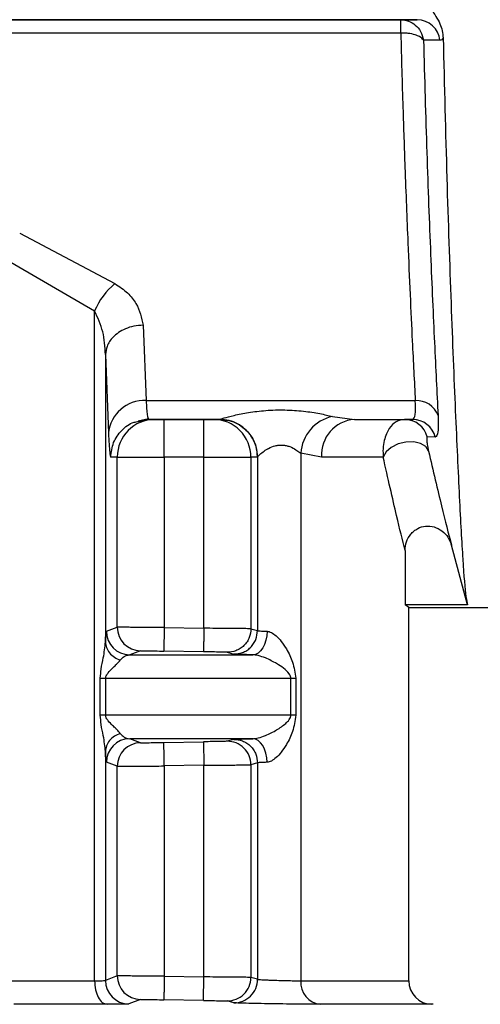
# Model space of a CAD drawing. Units: millimetres. Extents: x 10 to 416, y 10 to 287.
# Drawn here: x 260 to 265, y 88 to 98 of the extents above; entities that cross this region are included whole.
import ezdxf

# ---------------------------------------------------------------- set-up
doc = ezdxf.new("R2010")
doc.units = ezdxf.units.MM
doc.styles.add('SLDTEXTSTYLE2', font='TXT', dxfattribs={"width": 0.75})
doc.dimstyles.new('SLDDIMSTYLE0', dxfattribs={"dimtxt": 3.5, "dimasz": 3.302, "dimexe": 0, "dimexo": 0.0625, "dimgap": 0.875, "dimtad": 1, "dimlfac": 2, "dimrnd": 1e-09, "dimzin": 12, "dimdsep": 46, "dimtxsty": 'SLDTEXTSTYLE2', "dimsah": 1, "dimcen": 0.09, "dimadec": 0, "dimazin": 3, "dimtfac": 1, "dimtofl": 0, "dimtmove": 0, "dimatfit": 3, "dimfxl": 1, "dimfrac": 2, "dimtolj": 1, "dimtzin": 12, "dimarcsym": 0})

# ---------------------------------------------------------------- blocks, each defined once
blk = doc.blocks.new('_D')
at = {"color": 150, "linetype": 'Continuous', "lineweight": 0}
for p, q in [((261.664, 148.609), (324.452, 148.609)), ((323.452, 74.857), (323.452, 148.609)), ((263.539, 74.857), (324.452, 74.857))]:
    blk.add_line(p, q, dxfattribs=at)
at = {"color": 150, "linetype": 'Continuous', "lineweight": 18}
for points in [[(323.452, 148.609), (322.944, 145.307), (323.96, 145.307)], [(323.452, 74.857), (323.96, 78.159), (322.944, 78.159)]]:
    blk.add_solid(points, dxfattribs=at)
at = {"color": 150, "linetype": 'Continuous', "lineweight": 18, "insert": (318.94, 107.854), "char_height": 3.5, "attachment_point": 1, "rotation": 90, "style": 'SLDTEXTSTYLE2'}
blk.add_mtext('147', dxfattribs=at)

msp = doc.modelspace()

# ---------------------------------------------------------------- linework, layer by layer
at = {"color": 7, "linetype": 'Continuous', "lineweight": 25}
for p, q in [((264.5042, 98.0068), (248.4286, 98.0068)), ((248.4286, 98.0068), (264.3286, 98.0068)), ((264.3286, 98.0068), (264.5042, 98.0068)), ((264.7456, 97.7874), (264.57, 97.7898)), ((260.2802, 95.7356), (261.2918, 95.2014)), ((260.1172, 95.468), (261.076, 94.9101)), ((261.076, 87.7886), (261.076, 94.9101)), ((261.5908, 94.7585), (261.6228, 93.9568)), ((261.191, 94.4477), (261.191, 91.3909)), ((261.191, 94.4477), (261.223, 93.6101)), ((261.6228, 93.9568), (264.4831, 93.9568)), ((261.5384, 93.7416), (261.6473, 93.7661)), ((261.5421, 93.7358), (261.6476, 93.7568)), ((261.6426, 93.7775), (261.6476, 93.7568)), ((262.4057, 93.7568), (261.6476, 93.7568)), ((261.6476, 93.7568), (261.7162, 93.7568)), ((261.8161, 93.7568), (262.2371, 93.7568)), ((262.3371, 93.7568), (262.4057, 93.7568)), ((262.4057, 93.7568), (262.4071, 93.7574)), ((262.4057, 93.7568), (262.4313, 93.7536)), ((263.6041, 93.7882), (263.8363, 93.7568)), ((263.8363, 93.7568), (264.4541, 93.7568)), ((263.8363, 93.7568), (264.3686, 93.7568)), ((264.4541, 93.7568), (264.3686, 93.7568)), ((264.6955, 93.5681), (264.61, 93.5702)), ((263.4874, 93.3568), (263.2674, 93.3966)), ((263.2674, 93.3966), (263.2674, 87.7886)), ((261.3164, 93.3568), (261.2478, 93.3568)), ((261.3164, 91.547), (261.3164, 93.3568)), ((261.8162, 93.3568), (261.8162, 91.5437)), ((262.2372, 93.3568), (261.8162, 93.3568)), ((262.2372, 91.5365), (262.2372, 93.3568)), ((262.737, 93.3568), (262.737, 91.5314)), ((262.8056, 93.3568), (262.737, 93.3568)), ((262.807, 93.3575), (262.8056, 93.3568)), ((262.807, 93.3575), (262.807, 91.5113)), ((264.3749, 92.3642), (264.3749, 91.7849)), ((265.0382, 91.7849), (264.8677, 92.4193)), ((264.4138, 91.7568), (264.3749, 91.7849)), ((265.0382, 91.7849), (264.3749, 91.7849)), ((264.4138, 91.7568), (264.4237, 91.7568)), ((264.4138, 87.7886), (264.4138, 91.7568)), ((264.4237, 91.7568), (265.9237, 91.7568)), ((261.2013, 91.5044), (261.3164, 91.547)), ((261.8162, 91.5437), (261.8119, 91.2937)), ((261.8162, 91.5437), (262.2372, 91.5365)), ((262.737, 91.5314), (262.807, 91.5113)), ((261.5621, 91.2971), (261.4485, 91.2545)), ((262.2329, 91.2865), (261.8119, 91.2937)), ((262.4828, 91.2814), (262.5535, 91.2613)), ((261.1367, 90.6119), (261.1367, 91.0045)), ((261.1929, 91.0045), (261.1929, 90.6119)), ((263.1607, 90.6119), (263.1607, 91.0045)), ((263.2126, 91.0045), (263.2126, 90.6119)), ((261.5621, 90.3193), (261.4485, 90.3619)), ((262.5535, 90.3551), (262.4828, 90.3349)), ((261.8119, 90.3226), (262.2329, 90.3299)), ((262.2329, 90.3299), (262.2372, 90.0799)), ((261.191, 90.2256), (261.191, 87.7923)), ((261.3164, 90.0693), (261.2013, 90.1119)), ((261.3164, 87.8402), (261.3164, 90.0693)), ((262.2372, 90.0799), (261.8162, 90.0727)), ((261.8162, 90.0727), (261.8162, 87.8369)), ((262.2372, 87.8297), (262.2372, 90.0799)), ((262.807, 90.1051), (262.737, 90.085)), ((262.737, 90.085), (262.737, 87.8246)), ((262.807, 90.1051), (262.807, 87.8045)), ((261.3164, 87.8402), (261.191, 87.7923)), ((261.8162, 87.8369), (262.2372, 87.8297)), ((262.2329, 87.5797), (262.2372, 87.8297)), ((262.807, 87.8045), (262.737, 87.8246)), ((261.5621, 87.5903), (261.4383, 87.5423)), ((262.2329, 87.5797), (261.8119, 87.5869)), ((262.5535, 87.5545), (262.4828, 87.5746)), ((264.6725, 87.5384), (264.6595, 87.5387))]:
    msp.add_line(p, q, dxfattribs=at)
at = {"color": 8, "linetype": 'Continuous', "lineweight": 25}
msp.add_line((264.3286, 97.8649), (248.4286, 97.8649), dxfattribs=at)
at = {"color": 7, "linetype": 'Continuous', "lineweight": 25, "flags": 128}
for points in [[(264.6235, 93.421), (264.5936, 93.4674), (264.5392, 93.501), (264.4665, 93.5179), (264.3841, 93.5161), (264.3015, 93.4959), (264.2282, 93.4596), (264.1727, 93.4113), (264.1415, 93.3568)], [(261.3164, 93.3568), (261.3282, 93.3568), (261.3581, 93.3568), (261.4051, 93.3568), (261.4673, 93.3568), (261.5425, 93.3568), (261.6279, 93.3568), (261.7203, 93.3568), (261.8162, 93.3568)], [(262.2372, 93.3568), (262.3331, 93.3568), (262.4255, 93.3568), (262.5109, 93.3568), (262.5861, 93.3568), (262.6483, 93.3568), (262.6953, 93.3568), (262.7252, 93.3568), (262.737, 93.3568)], [(264.1415, 93.3568), (264.0804, 93.3568), (264.0132, 93.3568), (263.9401, 93.3568), (263.8611, 93.3568), (263.7762, 93.3568), (263.6856, 93.3568), (263.5893, 93.3568), (263.4874, 93.3568)], [(262.9079, 91.5044), (262.9044, 91.4557), (262.8953, 91.4088), (262.8809, 91.3656), (262.8618, 91.3277), (262.8388, 91.2966), (262.8127, 91.2735), (262.7846, 91.2593), (262.7555, 91.2545)], [(261.4485, 91.2545), (261.6308, 91.2545), (261.8081, 91.2545), (261.9801, 91.2545), (262.1468, 91.2545), (262.3078, 91.2545), (262.463, 91.2545), (262.6123, 91.2545), (262.7555, 91.2545)], [(261.1367, 91.0045), (261.1428, 91.0045), (261.1492, 91.0045), (261.1558, 91.0045), (261.1628, 91.0045), (261.1699, 91.0045), (261.1774, 91.0045), (261.185, 91.0045), (261.1929, 91.0045)], [(261.1929, 91.0045), (261.4786, 91.0045), (261.7542, 91.0045), (262.019, 91.0045), (262.2724, 91.0045), (262.5139, 91.0045), (262.7428, 91.0045), (262.9586, 91.0045), (263.1607, 91.0045)], [(263.1607, 91.0045), (263.1662, 91.0045), (263.172, 91.0045), (263.1781, 91.0045), (263.1845, 91.0045), (263.1911, 91.0045), (263.198, 91.0045), (263.2052, 91.0045), (263.2126, 91.0045)], [(261.1929, 90.6119), (261.185, 90.6119), (261.1774, 90.6119), (261.1699, 90.6119), (261.1628, 90.6119), (261.1558, 90.6119), (261.1492, 90.6119), (261.1428, 90.6119), (261.1367, 90.6119)], [(263.1607, 90.6119), (262.9586, 90.6119), (262.7428, 90.6119), (262.5139, 90.6119), (262.2724, 90.6119), (262.019, 90.6119), (261.7542, 90.6119), (261.4786, 90.6119), (261.1929, 90.6119)], [(263.2126, 90.6119), (263.2052, 90.6119), (263.198, 90.6119), (263.1911, 90.6119), (263.1845, 90.6119), (263.1781, 90.6119), (263.172, 90.6119), (263.1662, 90.6119), (263.1607, 90.6119)], [(262.7555, 90.3619), (262.6123, 90.3619), (262.463, 90.3619), (262.3078, 90.3619), (262.1468, 90.3619), (261.9801, 90.3619), (261.8081, 90.3619), (261.6308, 90.3619), (261.4485, 90.3619)], [(262.9079, 90.1119), (262.9044, 90.1607), (262.8953, 90.2076), (262.8809, 90.2508), (262.8618, 90.2887), (262.8388, 90.3198), (262.8127, 90.3429), (262.7846, 90.3571), (262.7555, 90.3619)], [(260.1172, 87.7886), (260.2412, 87.7886), (260.364, 87.7886), (260.4858, 87.7886), (260.6063, 87.7886), (260.7257, 87.7886), (260.8438, 87.7886), (260.9605, 87.7886), (261.076, 87.7886)], [(261.2085, 87.5387), (261.0892, 87.5387), (260.9684, 87.5387), (260.8464, 87.5387), (260.723, 87.5387), (260.5983, 87.5387), (260.4725, 87.5387), (260.3454, 87.5387), (260.2173, 87.5387)]]:
    msp.add_lwpolyline(points, dxfattribs=at)
at = {"color": 8, "linetype": 'Continuous', "lineweight": 25, "flags": 128}
for points in [[(263.2674, 87.7886), (263.7612, 87.7886), (264.1213, 87.7886), (264.3403, 87.7886), (264.4138, 87.7886)], [(264.6595, 87.5387), (264.5835, 87.5387), (264.357, 87.5387), (263.9848, 87.5387), (263.4742, 87.5387)]]:
    msp.add_lwpolyline(points, dxfattribs=at)
at = {"color": 7, "linetype": 'Continuous', "lineweight": 25}
for centre, radius, start, end in [((264.5013, 97.7611), 0.2457, 6.1468, 89.33338), ((261.7731, 94.6192), 0.7554, 129.58137, 157.35385), ((261.6034, 93.5752), 0.382, 87.08641, 174.7617), ((264.4971, 93.7144), 0.2428, 20.46462, 93.29602), ((261.7163, 93.3568), 0.3999, 90.00986, 180.00977), ((262.3371, 93.3568), 0.3999, 359.99023, 89.99026), ((263.6896, 93.3741), 0.4228, 101.66586, 176.95062), ((263.8638, 93.3807), 0.3771, 94.17131, 183.63735), ((264.3684, 93.5071), 0.2497, 14.6474, 89.96886), ((264.4538, 93.5076), 0.2492, 14.06458, 89.92399), ((261.4513, 91.5045), 0.2501, 180.01667, 269.35506), ((261.5664, 91.547), 0.25, 179.99743, 269.01395), ((261.4513, 90.1119), 0.2501, 90.64495, 179.98335), ((261.5664, 90.0693), 0.25, 90.98606, 180.00259), ((262.487, 90.085), 0.25, 359.99726, 90.96242), ((261.5664, 87.8402), 0.25, 179.9974, 269.01398), ((261.441, 87.7923), 0.2501, 180.0175, 269.38206), ((262.487, 87.8246), 0.25, 269.03759, 0.00274), ((262.557, 87.8045), 0.25, 269.20814, 359.99017), ((263.5004, 87.7709), 0.2337, 175.6363, 263.56598), ((264.6638, 87.7886), 0.25, 180.00003, 269.00003)]:
    msp.add_arc(centre, radius, start, end, dxfattribs=at)
for points, knots in [([(264.6476, 98.1646), (264.6511, 98.1498), (264.6683, 98.077), (264.7589, 97.9748), (264.7731, 97.8641), (264.7798, 97.8122)], [0, 0, 0, 0, 0.11999339, 0.58797901, 1, 1, 1, 1]), ([(264.3286, 98.0068), (264.3567, 98.0039), (264.4125, 97.9981), (264.487, 97.9528), (264.5473, 97.883), (264.5622, 97.8218), (264.57, 97.7898)], [0, 0, 0, 0, 0.2403416, 0.4776788, 0.7269921, 1, 1, 1, 1]), ([(264.57, 97.7898), (264.5582, 97.8027), (264.5381, 97.8244), (264.4782, 97.8484), (264.4212, 97.8605), (264.3743, 97.8642), (264.3512, 97.8652), (264.3392, 97.8647), (264.3328, 97.8656), (264.3296, 97.8651), (264.3286, 97.8649)], [0, 0, 0, 0, 0.29583989, 0.49939542, 0.75601654, 0.88036, 0.94081046, 0.9705311, 0.99053875, 1, 1, 1, 1]), ([(264.3286, 97.8649), (264.3359, 97.5974), (264.3494, 97.1043), (264.3754, 96.3556), (264.4093, 95.4915), (264.4476, 94.6392), (264.4725, 94.1602), (264.4831, 93.9568)], [0, 0, 0, 0, 0.1667716, 0.3075199, 0.5002778, 0.7877995, 1, 1, 1, 1]), ([(264.57, 97.7898), (264.5813, 97.3833), (264.6039, 96.5702), (264.6456, 95.4946), (264.6872, 94.5408), (264.7121, 94.0465), (264.7245, 93.7993)], [0, 0, 0, 0, 0.2499015, 0.4999034, 0.7499422, 1, 1, 1, 1]), ([(264.7798, 97.8122), (264.7745, 97.8049), (264.7641, 97.7903), (264.7518, 97.7884), (264.7456, 97.7874)], [0, 0, 0, 0, 0.50146365, 1, 1, 1, 1]), ([(264.7798, 97.8122), (264.7921, 97.3067), (264.8167, 96.2957), (264.8626, 94.9616), (264.909, 93.8164), (264.9516, 92.893), (264.9877, 92.2292), (265.0152, 91.8915), (265.0327, 91.8106), (265.0382, 91.7849)], [0, 0, 0, 0, 0.1546987, 0.3093981, 0.4641195, 0.6188406, 0.7735991, 0.9283576, 1, 1, 1, 1]), ([(261.2918, 95.2014), (261.3387, 95.1693), (261.4303, 95.1066), (261.5514, 94.9556), (261.5752, 94.8369), (261.5908, 94.7585)], [0, 0, 0, 0, 0.2626551, 0.5132769, 1, 1, 1, 1]), ([(261.191, 94.4477), (261.1865, 94.5293), (261.1779, 94.6883), (261.1093, 94.8374), (261.076, 94.9101)], [0, 0, 0, 0, 0.5130168, 1, 1, 1, 1]), ([(261.5908, 94.7585), (261.5578, 94.7562), (261.4927, 94.7518), (261.4034, 94.7228), (261.3289, 94.6825), (261.2572, 94.6219), (261.203, 94.5422), (261.1946, 94.4766), (261.191, 94.4477)], [0, 0, 0, 0, 0.1597294, 0.3140964, 0.4592766, 0.5927742, 0.8203545, 1, 1, 1, 1]), ([(264.4541, 93.7568), (264.4655, 93.7656), (264.4882, 93.7831), (264.4848, 93.8991), (264.4831, 93.9568)], [0, 0, 0, 0, 0.5026698, 1, 1, 1, 1]), ([(262.4071, 93.7574), (262.41, 93.7587), (262.4159, 93.7615), (262.46, 93.7753), (262.554, 93.8005), (262.7101, 93.8321), (262.8962, 93.855), (263.0982, 93.8609), (263.295, 93.8475), (263.4732, 93.8197), (263.5611, 93.7985), (263.6041, 93.7882)], [0, 0, 0, 0, 0.0586078, 0.118745, 0.2375394, 0.3600059, 0.4885367, 0.6217048, 0.7534897, 0.8794221, 1, 1, 1, 1]), ([(264.7245, 93.7993), (264.7263, 93.7321), (264.7297, 93.5976), (264.7069, 93.578), (264.6955, 93.5681)], [0, 0, 0, 0, 0.4999057, 1, 1, 1, 1]), ([(261.7162, 93.7568), (261.7179, 93.7568), (261.7213, 93.7568), (261.7448, 93.7568), (261.7771, 93.7568), (261.8031, 93.7568), (261.8161, 93.7568)], [0, 0, 0, 0, 0.2476374, 0.4996433, 0.7476941, 1, 1, 1, 1]), ([(261.8162, 93.3568), (261.8162, 93.4092), (261.8161, 93.514), (261.8161, 93.6462), (261.8161, 93.7387), (261.8161, 93.7508), (261.8161, 93.7568)], [0, 0, 0, 0, 0.25, 0.5, 0.75, 1, 1, 1, 1]), ([(262.2371, 93.7568), (262.2499, 93.7568), (262.2758, 93.7568), (262.3082, 93.7568), (262.3324, 93.7568), (262.3355, 93.7568), (262.3371, 93.7568)], [0, 0, 0, 0, 0.24763956, 0.49964629, 0.74769964, 1, 1, 1, 1]), ([(262.807, 93.3575), (262.8038, 93.3953), (262.7966, 93.4809), (262.7425, 93.5845), (262.6704, 93.6626), (262.5954, 93.714), (262.5056, 93.7502), (262.4403, 93.755), (262.4071, 93.7574)], [0, 0, 0, 0, 0.1805912, 0.4090394, 0.5427433, 0.6877829, 0.8415122, 1, 1, 1, 1]), ([(264.3686, 93.7568), (264.3379, 93.7516), (264.2769, 93.7412), (264.202, 93.6644), (264.1564, 93.5617), (264.1377, 93.4515), (264.1403, 93.3865), (264.1415, 93.3568)], [0, 0, 0, 0, 0.2431918, 0.4840796, 0.7422625, 0.8821594, 1, 1, 1, 1]), ([(261.223, 93.6101), (261.2273, 93.5304), (261.2352, 93.3856), (261.2439, 93.3657), (261.2478, 93.3568)], [0, 0, 0, 0, 0.550407, 1, 1, 1, 1]), ([(262.807, 93.3575), (262.8081, 93.3592), (262.8103, 93.3627), (262.8271, 93.3798), (262.8603, 93.4097), (262.8995, 93.4359), (262.9419, 93.4596), (262.9808, 93.4757), (263.0332, 93.4849), (263.0727, 93.4855), (263.1118, 93.4799), (263.1624, 93.4649), (263.2124, 93.438), (263.2469, 93.4138), (263.2621, 93.4012), (263.2661, 93.3977), (263.2672, 93.3967), (263.2674, 93.3966)], [0, 0, 0, 0, 0.0633641, 0.1315668, 0.2623928, 0.3746198, 0.3901024, 0.5113531, 0.570821, 0.6282348, 0.6850465, 0.7465293, 0.8704813, 0.9645114, 0.9895922, 0.9987738, 1, 1, 1, 1]), ([(264.61, 93.5702), (264.6065, 93.5634), (264.6012, 93.5533), (264.6077, 93.5012), (264.6142, 93.4634), (264.6205, 93.4346), (264.6235, 93.421)], [0, 0, 0, 0, 0.5159742, 0.7703931, 0.8909229, 1, 1, 1, 1]), ([(264.6235, 93.421), (264.6723, 93.2134), (264.7697, 92.798), (264.835, 92.5455), (264.8677, 92.4193)], [0, 0, 0, 0, 0.4997502, 1, 1, 1, 1]), ([(264.3749, 92.3642), (264.3467, 92.4773), (264.2842, 92.7273), (264.192, 93.134), (264.1415, 93.3568)], [0, 0, 0, 0, 0.4523943, 1, 1, 1, 1]), ([(264.3749, 92.3642), (264.3778, 92.3951), (264.3836, 92.4569), (264.4232, 92.5266), (264.4675, 92.5716), (264.5192, 92.6058), (264.5937, 92.6286), (264.6866, 92.6188), (264.7696, 92.5751), (264.8352, 92.5065), (264.8569, 92.4484), (264.8677, 92.4193)], [0, 0, 0, 0, 0.125031, 0.2499846, 0.315796, 0.3808327, 0.5001659, 0.6244265, 0.7499118, 0.8749396, 1, 1, 1, 1]), ([(264.8683, 92.417), (264.8673, 92.4206), (264.8653, 92.4279), (264.8632, 92.4356), (264.8622, 92.4395)], [0, 0, 0, 0, 0.499898, 1, 1, 1, 1]), ([(261.191, 91.3909), (261.1926, 91.4241), (261.1959, 91.4895), (261.1995, 91.4995), (261.2013, 91.5044)], [0, 0, 0, 0, 0.5070064, 1, 1, 1, 1]), ([(261.8162, 91.5437), (261.7786, 91.544), (261.705, 91.5446), (261.6023, 91.5454), (261.5132, 91.546), (261.4191, 91.5467), (261.3373, 91.5472), (261.3231, 91.5471), (261.3164, 91.547)], [0, 0, 0, 0, 0.1461411, 0.2863093, 0.4205017, 0.5487157, 0.7861921, 1, 1, 1, 1]), ([(262.2372, 91.5365), (262.2366, 91.5051), (262.2358, 91.4568), (262.2348, 91.3987), (262.2341, 91.3587), (262.2336, 91.3264), (262.233, 91.2952), (262.2329, 91.2899), (262.2329, 91.2865)], [0, 0, 0, 0, 0.2394976, 0.3683868, 0.4999998, 0.6316129, 0.7605021, 1, 1, 1, 1]), ([(262.737, 91.5314), (262.7321, 91.5315), (262.7211, 91.5319), (262.6544, 91.5327), (262.5668, 91.5336), (262.4754, 91.5344), (262.3633, 91.5354), (262.2802, 91.5361), (262.2372, 91.5365)], [0, 0, 0, 0, 0.1775082, 0.4028926, 0.534109, 0.6773741, 0.8326756, 1, 1, 1, 1]), ([(262.737, 91.5314), (262.7336, 91.4996), (262.7284, 91.4507), (262.6965, 91.3921), (262.6636, 91.3518), (262.6228, 91.3195), (262.5636, 91.2887), (262.5146, 91.2843), (262.4828, 91.2814)], [0, 0, 0, 0, 0.2392208, 0.368209, 0.5, 0.631791, 0.7607792, 1, 1, 1, 1]), ([(262.5535, 91.2613), (262.5852, 91.2643), (262.6341, 91.2688), (262.6931, 91.2997), (262.7338, 91.3319), (262.7666, 91.3722), (262.7983, 91.4308), (262.8036, 91.4796), (262.807, 91.5113)], [0, 0, 0, 0, 0.2392626, 0.3682362, 0.5000007, 0.631765, 0.7607383, 1, 1, 1, 1]), ([(262.807, 91.5113), (262.8087, 91.5107), (262.8121, 91.5096), (262.8333, 91.5079), (262.8646, 91.5061), (262.8935, 91.505), (262.9079, 91.5044)], [0, 0, 0, 0, 0.25, 0.5, 0.75, 1, 1, 1, 1]), ([(262.9079, 91.5044), (262.9153, 91.5036), (262.9303, 91.5017), (262.964, 91.4877), (263.0098, 91.4542), (263.0642, 91.3936), (263.125, 91.3007), (263.1892, 91.1732), (263.2045, 91.0632), (263.2126, 91.0045)], [0, 0, 0, 0, 0.04241501, 0.08722851, 0.18958188, 0.31614204, 0.47150533, 0.7182825, 1, 1, 1, 1]), ([(261.1367, 91.0045), (261.1389, 91.0376), (261.1441, 91.1128), (261.1759, 91.2446), (261.1853, 91.3355), (261.191, 91.3909)], [0, 0, 0, 0, 0.23505599, 0.53396072, 1, 1, 1, 1]), ([(261.191, 91.3909), (261.1933, 91.3708), (261.1981, 91.3298), (261.2321, 91.2733), (261.2824, 91.2259), (261.3263, 91.2069), (261.3478, 91.1977)], [0, 0, 0, 0, 0.24455289, 0.50003207, 0.75549416, 1, 1, 1, 1]), ([(261.5621, 91.2971), (261.5665, 91.2971), (261.5755, 91.2973), (261.6336, 91.2966), (261.7153, 91.2954), (261.7797, 91.2943), (261.8119, 91.2937)], [0, 0, 0, 0, 0.2499787, 0.4999548, 0.7499804, 1, 1, 1, 1]), ([(262.4828, 91.2814), (262.4782, 91.2816), (262.469, 91.282), (262.4114, 91.2832), (262.3293, 91.2848), (262.265, 91.2859), (262.2329, 91.2865)], [0, 0, 0, 0, 0.2498411, 0.4998784, 0.7500023, 1, 1, 1, 1]), ([(261.1929, 91.0045), (261.1933, 91.0091), (261.1941, 91.0191), (261.203, 91.0407), (261.2277, 91.0748), (261.2645, 91.11), (261.293, 91.1383), (261.3069, 91.1522), (261.3105, 91.1557), (261.3115, 91.1567), (261.3258, 91.1712), (261.3368, 91.1844), (261.3478, 91.1977)], [0, 0, 0, 0, 0.0403244, 0.0878464, 0.213977, 0.4657092, 0.6614234, 0.711704, 0.7249669, 0.7297207, 0.7303163, 1, 1, 1, 1]), ([(261.3478, 91.1977), (261.3618, 91.2125), (261.3943, 91.2469), (261.4289, 91.2517), (261.4485, 91.2545)], [0, 0, 0, 0, 0.43198304, 1, 1, 1, 1]), ([(262.7555, 91.2545), (262.726, 91.2552), (262.6686, 91.2565), (262.6059, 91.2583), (262.5636, 91.26), (262.5569, 91.2609), (262.5535, 91.2613)], [0, 0, 0, 0, 0.256595, 0.4998711, 0.7509819, 1, 1, 1, 1]), ([(263.1607, 91.0045), (263.1605, 91.0082), (263.16, 91.0161), (263.1549, 91.0329), (263.1175, 91.0952), (263.0288, 91.1517), (262.9115, 91.2147), (262.8291, 91.243), (262.7826, 91.2527), (262.7643, 91.2539), (262.7555, 91.2545)], [0, 0, 0, 0, 0.02048, 0.0433613, 0.10009, 0.4708427, 0.7331161, 0.8808889, 0.9428441, 1, 1, 1, 1]), ([(261.191, 90.2256), (261.1853, 90.2809), (261.1759, 90.3718), (261.1441, 90.5036), (261.1389, 90.5788), (261.1367, 90.6119)], [0, 0, 0, 0, 0.46578669, 0.7647034, 1, 1, 1, 1]), ([(261.3478, 90.4187), (261.3368, 90.432), (261.3258, 90.4452), (261.3117, 90.4595), (261.3114, 90.4598), (261.3104, 90.4607), (261.3069, 90.4643), (261.293, 90.4781), (261.2645, 90.5064), (261.2277, 90.5416), (261.203, 90.5756), (261.1941, 90.5973), (261.1933, 90.6073), (261.1929, 90.6119)], [0, 0, 0, 0, 0.2697063, 0.2703392, 0.2714641, 0.2751898, 0.2885462, 0.3388922, 0.5342493, 0.7860351, 0.9120708, 0.9596086, 1, 1, 1, 1]), ([(262.7555, 90.3619), (262.7643, 90.3625), (262.7826, 90.3636), (262.8291, 90.3734), (262.9113, 90.4018), (263.0122, 90.4541), (263.0927, 90.5103), (263.1387, 90.5559), (263.1549, 90.5835), (263.16, 90.6003), (263.1605, 90.6082), (263.1607, 90.6119)], [0, 0, 0, 0, 0.057042, 0.11889, 0.2664401, 0.5284582, 0.7824063, 0.8999893, 0.9566678, 0.9795314, 1, 1, 1, 1]), ([(263.2126, 90.6119), (263.2045, 90.5532), (263.1892, 90.4431), (263.125, 90.3157), (263.0642, 90.2227), (263.0098, 90.1622), (262.964, 90.1287), (262.9303, 90.1146), (262.9153, 90.1128), (262.9079, 90.1119)], [0, 0, 0, 0, 0.28172508, 0.52854228, 0.68387621, 0.81041751, 0.91276442, 0.95757984, 1, 1, 1, 1]), ([(261.3478, 90.4187), (261.3263, 90.4095), (261.2824, 90.3905), (261.2321, 90.3432), (261.1981, 90.2867), (261.1933, 90.2456), (261.191, 90.2256)], [0, 0, 0, 0, 0.24452889, 0.49999786, 0.75546804, 1, 1, 1, 1]), ([(261.3478, 90.4187), (261.3618, 90.4039), (261.3943, 90.3695), (261.4289, 90.3647), (261.4485, 90.3619)], [0, 0, 0, 0, 0.431971, 1, 1, 1, 1]), ([(262.5535, 90.3551), (262.5569, 90.3555), (262.5636, 90.3564), (262.6059, 90.358), (262.6686, 90.3599), (262.726, 90.3612), (262.7555, 90.3619)], [0, 0, 0, 0, 0.2490461, 0.5000855, 0.7434154, 1, 1, 1, 1]), ([(262.5535, 90.3551), (262.5852, 90.3521), (262.6341, 90.3476), (262.6931, 90.3167), (262.7338, 90.2844), (262.7666, 90.2442), (262.7983, 90.1856), (262.8036, 90.1368), (262.807, 90.1051)], [0, 0, 0, 0, 0.2392608, 0.3682336, 0.4999977, 0.6317622, 0.760736, 1, 1, 1, 1]), ([(261.5621, 90.3193), (261.5667, 90.3192), (261.5758, 90.3191), (261.6334, 90.3198), (261.7154, 90.321), (261.7797, 90.3221), (261.8119, 90.3226)], [0, 0, 0, 0, 0.2502592, 0.4999377, 0.7492931, 1, 1, 1, 1]), ([(261.8162, 90.0727), (261.8157, 90.104), (261.8148, 90.1523), (261.8138, 90.2104), (261.8132, 90.2504), (261.8126, 90.2827), (261.8121, 90.3139), (261.812, 90.3192), (261.8119, 90.3226)], [0, 0, 0, 0, 0.23950145, 0.36838935, 0.5000001, 0.63161083, 0.7604987, 1, 1, 1, 1]), ([(262.4828, 90.3349), (262.4783, 90.3347), (262.4694, 90.3344), (262.4112, 90.3331), (262.3295, 90.3315), (262.2651, 90.3304), (262.2329, 90.3299)], [0, 0, 0, 0, 0.24997912, 0.49997329, 0.75000488, 1, 1, 1, 1]), ([(261.2013, 90.1119), (261.1995, 90.1169), (261.1959, 90.127), (261.1926, 90.1924), (261.191, 90.2256)], [0, 0, 0, 0, 0.4930516, 1, 1, 1, 1]), ([(261.3164, 90.0693), (261.3231, 90.0693), (261.3374, 90.0692), (261.4191, 90.0697), (261.5133, 90.0703), (261.6023, 90.071), (261.705, 90.0717), (261.7786, 90.0723), (261.8162, 90.0727)], [0, 0, 0, 0, 0.2138369, 0.4513229, 0.5795345, 0.7137197, 0.8538758, 1, 1, 1, 1]), ([(262.2372, 90.0799), (262.2803, 90.0803), (262.3633, 90.081), (262.4755, 90.0819), (262.5668, 90.0828), (262.6544, 90.0836), (262.7211, 90.0845), (262.7321, 90.0848), (262.737, 90.085)], [0, 0, 0, 0, 0.1673599, 0.3226868, 0.4659672, 0.5971886, 0.8225528, 1, 1, 1, 1]), ([(261.8162, 87.8369), (261.7786, 87.8372), (261.705, 87.8378), (261.6023, 87.8386), (261.5132, 87.8392), (261.4191, 87.8399), (261.3374, 87.8404), (261.3231, 87.8403), (261.3164, 87.8402)], [0, 0, 0, 0, 0.1461277, 0.2862863, 0.420473, 0.5486851, 0.7861691, 1, 1, 1, 1]), ([(261.8162, 87.8369), (261.8157, 87.8055), (261.8148, 87.7572), (261.8138, 87.6991), (261.8132, 87.6591), (261.8126, 87.6269), (261.8121, 87.5956), (261.812, 87.5904), (261.8119, 87.5869)], [0, 0, 0, 0, 0.2395014, 0.3683893, 0.5, 0.6316107, 0.7604986, 1, 1, 1, 1]), ([(262.737, 87.8246), (262.7321, 87.8247), (262.7211, 87.8251), (262.6544, 87.8259), (262.5668, 87.8268), (262.4755, 87.8276), (262.3633, 87.8286), (262.2803, 87.8293), (262.2372, 87.8297)], [0, 0, 0, 0, 0.1774473, 0.4028116, 0.534033, 0.6773133, 0.8326402, 1, 1, 1, 1]), ([(261.076, 87.7886), (261.0915, 87.7887), (261.123, 87.7888), (261.1589, 87.7895), (261.1846, 87.7906), (261.1888, 87.7917), (261.191, 87.7923)], [0, 0, 0, 0, 0.2364755, 0.4819623, 0.7364684, 1, 1, 1, 1]), ([(262.807, 87.8045), (262.8077, 87.8042), (262.8099, 87.8033), (262.8287, 87.8013), (262.8708, 87.799), (262.9294, 87.7966), (262.9952, 87.7943), (263.0751, 87.7919), (263.1557, 87.79), (263.2227, 87.7889), (263.2528, 87.7887), (263.2674, 87.7886)], [0, 0, 0, 0, 0.05228677, 0.1531118, 0.30209069, 0.39510431, 0.50021559, 0.63767328, 0.7667944, 0.88757157, 1, 1, 1, 1]), ([(261.4383, 87.5423), (261.4346, 87.5418), (261.427, 87.5407), (261.3778, 87.5396), (261.3067, 87.5388), (261.2413, 87.5387), (261.2085, 87.5387)], [0, 0, 0, 0, 0.24951869, 0.49999037, 0.74999858, 1, 1, 1, 1]), ([(261.5621, 87.5903), (261.5665, 87.5903), (261.5755, 87.5905), (261.6336, 87.5898), (261.7153, 87.5886), (261.7797, 87.5875), (261.8119, 87.5869)], [0, 0, 0, 0, 0.2499787, 0.4999548, 0.7499803, 1, 1, 1, 1]), ([(262.2329, 87.5797), (262.2651, 87.5791), (262.3295, 87.578), (262.4113, 87.5764), (262.4694, 87.5752), (262.4783, 87.5748), (262.4828, 87.5746)], [0, 0, 0, 0, 0.2500949, 0.500123, 0.7501077, 1, 1, 1, 1]), ([(263.4742, 87.5387), (263.4415, 87.5387), (263.376, 87.5389), (263.2341, 87.5402), (263.0769, 87.5421), (262.9167, 87.5445), (262.7702, 87.5473), (262.6529, 87.55), (262.5722, 87.5526), (262.5597, 87.5539), (262.5535, 87.5545)], [0, 0, 0, 0, 0.1248045, 0.2499374, 0.3749452, 0.499957, 0.6249732, 0.7499924, 0.8755897, 1, 1, 1, 1])]:
    msp.add_open_spline(points, degree=3, knots=knots, dxfattribs=at)
for points in [[(264.3286, 97.8649), (264.3286, 97.8852), (264.3286, 97.9258), (264.3286, 97.9708), (264.3286, 98.0011), (264.3286, 98.0049), (264.3286, 98.0068)], [(262.2372, 93.3568), (262.2372, 93.4092), (262.2372, 93.514), (262.2372, 93.6462), (262.2371, 93.7387), (262.2371, 93.7508), (262.2371, 93.7568)], [(262.9079, 90.1119), (262.8935, 90.1114), (262.8646, 90.1102), (262.8334, 90.1085), (262.8121, 90.1068), (262.8087, 90.1057), (262.807, 90.1051)], [(261.076, 87.7886), (261.078, 87.7562), (261.0819, 87.6915), (261.1125, 87.6094), (261.1562, 87.5514), (261.1911, 87.5429), (261.2085, 87.5387)]]:
    msp.add_open_spline(points, degree=3, dxfattribs=at)
at = {"color": 8, "linetype": 'Continuous', "lineweight": 25}
for points, knots in [([(261.6228, 93.9568), (261.627, 93.8968), (261.6335, 93.8012), (261.6401, 93.7839), (261.6426, 93.7775)], [0, 0, 0, 0, 0.6277923, 1, 1, 1, 1]), ([(261.2478, 93.3568), (261.2537, 93.4094), (261.2656, 93.5145), (261.3589, 93.6443), (261.4583, 93.7226), (261.5261, 93.7333), (261.5421, 93.7358)], [0, 0, 0, 0, 0.3020806, 0.6041611, 0.9062417, 1, 1, 1, 1]), ([(262.4313, 93.7536), (262.4558, 93.7516), (262.5124, 93.7472), (262.594, 93.7134), (262.6691, 93.6622), (262.7412, 93.584), (262.7953, 93.4803), (262.8025, 93.3946), (262.8056, 93.3568)], [0, 0, 0, 0, 0.1222875, 0.2825869, 0.4338479, 0.5733037, 0.8116057, 1, 1, 1, 1])]:
    msp.add_open_spline(points, degree=3, knots=knots, dxfattribs=at)

# ---------------------------------------------------------------- dimensions: what is measured, and where the dimension line sits
at = {"color": 150, "linetype": 'Continuous', "lineweight": 18}
dim = msp.add_linear_dim(base=(323.4521, 148.6089), p1=(262.5388, 74.8569), p2=(260.6638, 148.6089), angle=90, text='147', dimstyle='SLDDIMSTYLE0', dxfattribs=at)
dim.commit()
dim.dimension.update_dxf_attribs({"geometry": '_D', "text_midpoint": (323.4521, 111.7329), "dimtype": 160})

doc.saveas('drawing.dxf')
